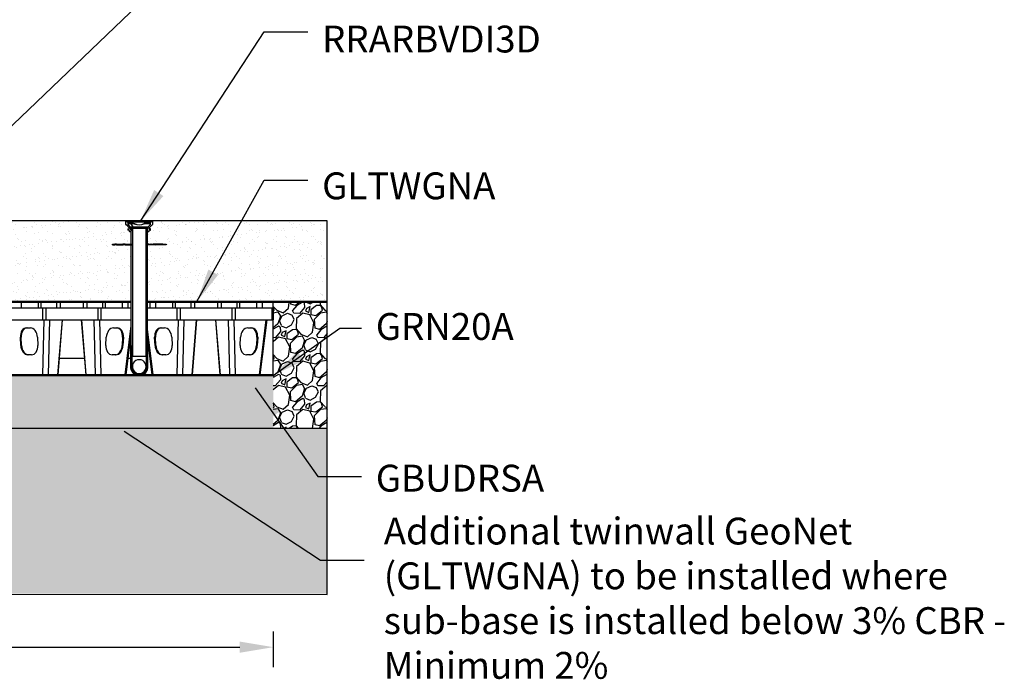
# Model space of a CAD drawing. Units: metres. Extents: x -418 to 672090, y -112332 to -41249.
# Drawn here: x 16069 to 19735, y -112152 to -109696 of the extents above; entities that cross this region are included whole.
import ezdxf

# ---------------------------------------------------------------- set-up
doc = ezdxf.new("R2010")
doc.units = ezdxf.units.M
doc.header["$LTSCALE"] = 2
for name, color, linetype in [('GB 1007 ARBORESIN', 2, 'Continuous'), ('GB 1009 TEXT', 7, 'Continuous'), ('GB 1012 FINISHED LEVEL', 3, 'Continuous'), ('GB 1012 GEONET', 5, 'Continuous'), ('GB 1012 HATCH', 7, 'Continuous'), ('GB 1012 MAKE UP', 5, 'Continuous'), ('GB 1012 ROOT RAIN 60MM', 1, 'Continuous'), ('GB 1012 ROOT RAIN 60MM T', 6, 'Continuous'), ('GB 1012 ROOT RAIN ARBORV', 6, 'Continuous'), ('GB 1012 STRATACELL', 1, 'Continuous'), ('GB 1012 TEXT', 7, 'Continuous')]:
    doc.layers.add(name, color=color, linetype=linetype)
doc.styles.add('GBU title', font='arial.ttf')
doc.styles.add('SEACAD_Arial', font='arial.ttf')
doc.dimstyles.new('GBU', dxfattribs={"dimscale": 50, "dimtxt": 1.8, "dimasz": 2.5, "dimexe": 1.5, "dimexo": 1.5, "dimgap": 1, "dimtad": 1, "dimdec": 1, "dimdsep": 46, "dimtxsty": 'GBU title', "dimcen": 2.5, "dimclrd": 1, "dimclre": 1, "dimclrt": 7, "dimazin": 0, "dimtfac": 1, "dimtdec": 1, "dimtmove": 0, "dimatfit": 3, "dimfxl": 1, "dimtolj": 1, "dimtzin": 0, "dimarcsym": 0})

# ---------------------------------------------------------------- blocks, each defined once
blk = doc.blocks.new('*D2')
at = {"layer": 'Defpoints', "color": 0, "transparency": 16777216}
for p in [(13012.2, -111899.4), (17012.8, -111899.4), (17012.8, -112032.3)]:
    blk.add_point(p, dxfattribs=at)
at = {"layer": 'GB 1012 TEXT', "color": 1, "lineweight": -2, "transparency": 16777216}
for p, q in [((13012.2, -111974.4), (13012.2, -112107.3)), ((17012.8, -111974.4), (17012.8, -112107.3)), ((13137.2, -112032.3), (16887.8, -112032.3))]:
    blk.add_line(p, q, dxfattribs=at)
at = {"layer": 'GB 1012 TEXT', "color": 1, "transparency": 16777216}
for points in [[(13137.2, -112011.5), (13137.2, -112053.2), (13012.2, -112032.3)], [(16887.8, -112011.5), (16887.8, -112053.2), (17012.8, -112032.3)]]:
    blk.add_solid(points, dxfattribs=at)
at = {"layer": 'GB 1012 TEXT', "color": 7, "transparency": 16777216, "insert": (15012.5, -111936.4), "char_height": 90, "attachment_point": 5, "style": 'GBU title'}
blk.add_mtext('\\A1;4000', dxfattribs=at)

msp = doc.modelspace()

# ---------------------------------------------------------------- hatches: boundary and pattern name
at = {"layer": 'GB 1007 ARBORESIN'}
h = msp.add_hatch(dxfattribs=at)
h.set_pattern_fill('AR-SAND', color=254)
edge = h.paths.add_edge_path()
edge.add_arc((15611.19, -110505.77), 10, 71.56505, 90)
edge.add_line((15611.19, -110495.77), (15612.81, -110495.77))
edge.add_line((15612.81, -110495.77), (15612.81, -110445.77))
edge.add_line((15612.81, -110445.77), (16463.56, -110445.77))
edge.add_line((16463.56, -110445.77), (16464.01, -110458.81))
edge.add_line((16464.01, -110458.81), (16464.32, -110459.49))
edge.add_line((16464.32, -110459.49), (16465.07, -110459.77))
edge.add_line((16465.07, -110459.77), (16465.78, -110460.06))
edge.add_line((16465.78, -110460.06), (16476.36, -110470.64))
edge.add_line((16476.36, -110470.64), (16477.09, -110472.32))
edge.add_line((16477.09, -110472.32), (16477.12, -110473.15))
edge.add_line((16477.12, -110473.15), (16476.58, -110474.51))
edge.add_line((16476.58, -110474.51), (16475.19, -110475.14))
edge.add_line((16475.19, -110475.14), (16472.52, -110475.24))
edge.add_line((16472.52, -110475.24), (16471.84, -110475.54))
edge.add_line((16471.84, -110475.54), (16471.56, -110476.24))
edge.add_line((16471.56, -110476.24), (16471.56, -110479.31))
edge.add_line((16471.56, -110479.31), (16471.84, -110480))
edge.add_line((16471.84, -110480), (16472.52, -110480.41))
edge.add_line((16472.52, -110480.41), (16475.51, -110480.41))
edge.add_line((16475.51, -110480.41), (16476.86, -110480.99))
edge.add_line((16476.86, -110480.99), (16477.44, -110482.34))
edge.add_line((16477.44, -110482.34), (16477.53, -110484.81))
edge.add_line((16477.53, -110484.81), (16477.83, -110485.49))
edge.add_line((16477.83, -110485.49), (16478.53, -110485.77))
edge.add_line((16478.53, -110485.77), (16483.46, -110485.77))
edge.add_line((16483.46, -110485.77), (16483.46, -110531.77))
edge.add_line((16483.46, -110531.77), (16413.56, -110531.77))
edge.add_line((16413.56, -110531.77), (16413.56, -110534.77))
edge.add_line((16413.56, -110534.77), (16483.46, -110534.77))
edge.add_line((16483.46, -110534.77), (16483.46, -110745.77))
edge.add_line((16483.46, -110745.77), (15513.81, -110745.77))
edge.add_line((15513.81, -110745.77), (15513.81, -110717.25))
edge.add_line((15513.81, -110717.25), (15513.99, -110716.36))
edge.add_line((15513.99, -110716.36), (15514.47, -110715.99))
edge.add_line((15514.47, -110715.99), (15527.49, -110711.25))
edge.add_line((15527.49, -110711.25), (15528.45, -110710.52))
edge.add_line((15528.45, -110710.52), (15528.81, -110709.37))
edge.add_line((15528.81, -110709.37), (15528.81, -110605.17))
edge.add_line((15528.81, -110605.17), (15554.84, -110688.75))
edge.add_arc((15564.39, -110685.77), 10, 197.3, 270)
edge.add_line((15564.39, -110695.77), (15752.81, -110695.77))
edge.add_arc((15752.81, -110685.77), 10, 270, 360)
edge.add_line((15762.81, -110685.77), (15762.81, -110552.98))
edge.add_arc((15752.81, -110552.98), 10, 0, 71.56505)
edge.add_line((15755.97, -110543.49), (15614.35, -110496.28))
edge = h.paths.add_edge_path()
edge.add_arc((15544.95, -110505.77), 10, 90, 150)
edge.add_line((15536.29, -110500.77), (15528.81, -110513.73))
edge.add_line((15528.81, -110513.73), (15528.81, -110495.77))
edge.add_line((15528.81, -110495.77), (15544.95, -110495.77))
h = msp.add_hatch(dxfattribs=at)
h.set_pattern_fill('AR-SAND', color=254)
h.paths.add_polyline_path([(16563.56, -110445.77), (16563.1, -110458.81), (16562.8, -110459.49), (16561.34, -110460.06), (16550.76, -110470.64), (16550.03, -110472.32), (16550, -110473.15), (16550.54, -110474.51), (16551.93, -110475.14), (16554.59, -110475.24), (16555.28, -110475.54), (16555.56, -110476.24), (16555.56, -110479.31), (16555.56, -110480), (16554.59, -110480.31), (16551.61, -110480.41), (16550.26, -110480.99), (16549.68, -110482.34), (16549.59, -110484.81), (16549.29, -110485.49), (16548.59, -110485.77), (16543.66, -110485.77), (16543.66, -110531.77), (16613.56, -110531.77), (16613.56, -110534.77), (16543.66, -110534.77), (16543.66, -110745.77), (17212.81, -110745.77), (17212.81, -110445.77)])
at = {"layer": 'GB 1012 HATCH'}
h = msp.add_hatch(dxfattribs=at)
h.set_pattern_fill('GRAVEL', color=256, scale=5, angle=45)
h.paths.add_polyline_path([(17212.81, -110748.77), (17012.81, -110748.77), (17012.81, -111218.77), (17212.81, -111218.77)])
h = msp.add_hatch(dxfattribs=at)
h.set_pattern_fill('GRAVEL', color=256, scale=5, angle=45)
h.set_pattern_definition([(273.012788, (-3600.141, -29721.911), (89.8025611, -1526.6435406), [17.08607, -1691.52418]), (229.969741, (-3599.243, -29738.9736), (987.82816778, 1167.43330043), [29.32024, -2902.70244]), (177.510447, (-3618.102, -29761.424), (1885.85378546, -89.8025605), [20.67408, -2046.73614]), (312.273689, (-3630.674, -29818.898), (-1706.2486628, 1885.8537856), [26.70023, -2643.32187]), (337.833654, (-3612.7135, -29838.6544), (-1526.6435406, 628.6179284), [26.18169, -2591.99039]), (42.273689, (-3588.467, -29848.533), (-1885.8537856, -1706.2486628), [26.70023, -2643.32187]), (82.6942405, (-3568.71, -29830.572), (-269.40768351, -2065.45890786), [35.30968, -3495.65577]), (117.2553284, (-3564.22, -29795.549), (-1347.03841794, 2604.27427523), [33.33598, -3300.26283]), (166.429566, (-3579.4865, -29765.9144), (-1885.85378546, 449.0128059), [26.79065, -2652.27728]), (220.236358, (-3605.529, -29759.628), (1077.6307347, 898.025612), [30.58566, -1498.69685]), (267.397438, (-3628.878, -29779.3847), (-89.80256114, -2065.45890785), [39.5539, -3915.83863]), (183.814075, (-3540.871, -29730.891), (-1167.4332957, -89.8025611), [13.50023, -1336.5283]), (216.469234, (-3554.342, -29731.7894), (1347.038418, 987.82817355), [25.6841, -2542.73195]), (270, (-3575, -29747.06), (89.80256, -89.80256), [17.96047, -161.64466]), (248.19859, (-3592.059, -29742.566), (269.4076837, 628.6179285), [9.67207, -957.53112]), (336.80141, (-3595.65, -29751.546), (-359.210245, 179.6051224), [13.67828, -670.23765]), (75.963757, (-3583.079, -29756.934), (89.802561, 449.012806), [22.21598, -718.3149]), (206.56505, (-3577.69, -29735.38), (269.407684, 89.802561), [16.06436, -385.5449]), (61.38954, (-3647.7365, -29803.6314), (628.6179285, 1167.43329574), [22.5044, -2227.94133]), (115.346176, (-3636.96, -29783.875), (628.6179284, -1347.0384182), [18.87995, -1869.11078]), (338.19859, (-3595.651, -29717.421), (-628.6179285, 269.4076837), [19.344, -947.85918]), (28.61046, (-3577.6905, -29724.605), (-1167.4332957, -628.61792856), [22.5044, -2227.94133]), (24.443955, (-3592.059, -29859.309), (-628.6179285, -269.4076836), [21.70176, -1063.38672]), (339.77514, (-3572.302, -29850.329), (-1436.8409797, 538.8153665), [18.1836, -1800.17967]), (111.80141, (-3504.95, -29806.326), (-269.4076837, 628.6179285), [19.344, -947.85918]), (62.354025, (-3512.1346, -29788.365), (-808.2230508, -1526.6435406), [21.28914, -2107.6188]), (114.443955, (-3548.954, -29850.329), (269.4076836, -628.6179285), [10.85088, -1074.2376]), (146.309932, (-3510.339, -29811.714), (-449.012806, 269.407684), [6.47573, -641.09975]), (210.963757, (-3515.727, -29808.122), (359.210245, 179.605122), [26.18168, -497.45273]), (231.009006, (-3538.1773, -29821.592), (808.22305084, 987.82817336), [24.26335, -2402.06824]), (348.690068, (-3574.996, -29765.016), (-269.407684, 89.802561), [18.3162, -439.58882]), (38.1572266, (-3557.036, -29768.6084), (1706.24866293, 1347.03841825), [31.97784, -3165.80045]), (105.945396, (-3531.891, -29748.852), (269.4076836, -987.8281733), [13.07541, -1294.46962]), (135, (-3535.48, -29736.28), (-179.60512, 1e-14), [7.62, -119.38]), (165.256437, (-3542.6675, -29820.694), (987.8281733, -269.4076837), [17.64335, -1746.69704]), (93.012787, (-3559.73, -29816.204), (-89.8025611, 1526.6435406), [34.17214, -1674.43811]), (45, (-3561.53, -29782.08), (1e-14, 179.60512), [33.02, -93.98]), (10.304846, (-3538.177, -29758.73), (1526.6435404, 269.40768446), [20.08048, -1987.96584]), (299.054604, (-3518.42, -29755.138), (269.4076836, -449.012806), [18.49145, -906.0825]), (252.645975, (-3509.4405, -29771.3025), (-808.22305108, -2604.27427505), [30.10725, -2980.62322]), (220.426079, (-3518.421, -29800.0393), (-1257.23585695, -1077.63073453), [31.85147, -3153.29232])])
h.paths.add_polyline_path([(17012.81, -111218.77), (13012.81, -111218.77), (13011.56, -111018.77), (17012.81, -111018.77)])
h = msp.add_hatch(color=254, dxfattribs=at)
h.dxf.hatch_style = 1
h.paths.add_polyline_path([(12812.81, -111218.77), (17212.81, -111218.77), (17212.81, -111832.77), (12812.81, -111833.26)])

# ---------------------------------------------------------------- linework, layer by layer
at = {"layer": 'GB 1012 FINISHED LEVEL'}
msp.add_lwpolyline([(17212.81, -110445.77), (15108.79, -110445.77)], dxfattribs=at)
at = {"layer": 'GB 1012 GEONET', "linetype": 'Continuous'}
for p, q in [((16481.06, -110745.77), (15662.81, -110745.77)), ((16481.06, -110748.77), (15662.81, -110748.77)), ((16483.46, -110745.77), (16481.06, -110745.77)), ((16481.06, -110748.77), (16481.06, -110745.77)), ((16481.06, -110748.77), (16483.46, -110748.77)), ((16546.06, -110745.77), (16543.66, -110745.77)), ((16543.66, -110748.77), (16546.06, -110748.77)), ((17212.81, -110745.77), (16546.06, -110745.77)), ((16546.06, -110745.77), (16546.06, -110748.77)), ((17212.81, -110748.77), (16546.06, -110748.77))]:
    msp.add_line(p, q, dxfattribs=at)
at = {"layer": 'GB 1012 MAKE UP', "linetype": 'Continuous'}
for p, q in [((17212.81, -111836.26), (17212.81, -110445.77)), ((17012.81, -111022.02), (17012.81, -110748.77)), ((17012.81, -111018.77), (13012.81, -111018.77)), ((17012.81, -111022.02), (13012.81, -111022.02)), ((17212.81, -111218.77), (12812.81, -111218.77))]:
    msp.add_line(p, q, dxfattribs=at)
at = {"layer": 'GB 1012 MAKE UP'}
msp.add_line((12812.81, -111833.26), (17212.81, -111836.26), dxfattribs=at)
at = {"layer": 'GB 1012 ROOT RAIN 60MM', "linetype": 'Continuous'}
for p, q in [((16483.46, -110950.77), (16483.46, -110473.27)), ((16483.46, -110473.27), (16488.06, -110473.27)), ((16539.06, -110473.27), (16488.06, -110473.27)), ((16488.06, -110473.27), (16488.06, -110950.77)), ((16539.06, -110473.27), (16543.66, -110473.27)), ((16539.06, -110950.77), (16539.06, -110473.27)), ((16543.66, -110473.27), (16543.66, -110950.77)), ((16483.46, -110950.77), (16488.06, -110950.77)), ((16539.06, -110950.77), (16488.06, -110950.77)), ((16539.06, -110950.77), (16543.66, -110950.77))]:
    msp.add_line(p, q, dxfattribs=at)
at = {"layer": 'GB 1012 ROOT RAIN 60MM T', "linetype": 'Continuous'}
for p, q in [((16481.06, -110908.77), (16483.56, -110908.77)), ((16481.06, -110908.77), (16481.06, -110988.27)), ((16483.56, -110908.77), (16483.56, -110988.27)), ((16542.85, -110923.79), (16540.06, -110929.71)), ((16540.06, -110929.71), (16542.32, -110930.77)), ((16542.32, -110930.77), (16545.11, -110924.85)), ((16543.41, -110920.83), (16543.56, -110920.59)), ((16543.56, -110908.77), (16546.06, -110908.77)), ((16543.56, -110920.59), (16543.56, -110908.77)), ((16546.06, -110931.77), (16543.56, -110931.77)), ((16543.56, -110988.27), (16543.56, -110931.77)), ((16545.92, -110931.77), (16545.92, -110922.25)), ((16546.06, -110920.59), (16546.06, -110908.77)), ((16546.06, -110988.27), (16546.06, -110931.77)), ((16485.46, -110988.27), (16485.46, -110950.77)), ((16487.06, -110988.27), (16487.06, -110950.77)), ((16540.06, -110950.77), (16540.06, -110988.27)), ((16541.66, -110988.27), (16541.66, -110950.77)), ((16485.46, -110988.27), (16483.56, -110988.27)), ((16488.1, -110988.27), (16487.06, -110988.27)), ((16487.78, -111008.06), (16487.78, -111008.78)), ((16488.13, -111008.51), (16488.13, -111009.3)), ((16491.04, -111012.39), (16491.04, -111011.7)), ((16494.05, -111014.27), (16494.05, -111014.89)), ((16494.72, -111015.36), (16494.72, -111014.75)), ((16495.41, -111015.23), (16495.41, -111015.76)), ((16496.04, -111015.65), (16496.04, -111016.24)), ((16496.67, -111016.62), (16496.67, -111016.04)), ((16529.23, -111016.74), (16529.23, -111017.28)), ((16529.87, -111016.38), (16529.87, -111016.96)), ((16533.09, -111014.87), (16533.09, -111014.25)), ((16535.55, -111012.2), (16535.55, -111012.87)), ((16537.61, -111010.87), (16537.61, -111010.14)), ((16540.06, -110988.27), (16539.02, -110988.27)), ((16539.37, -111008.03), (16539.37, -111008.84)), ((16539.37, -111008.84), (16539.37, -111008.84)), ((16540.03, -111007.98), (16540.03, -111007.13)), ((16543.56, -110988.27), (16541.66, -110988.27)), ((16499.56, -111017.6), (16499.56, -111018.1)), ((16499.74, -111017.69), (16499.74, -111018.24)), ((16503.05, -111019.55), (16503.05, -111019.03)), ((16507.72, -111020.24), (16507.72, -111020.75)), ((16508.36, -111020.86), (16508.36, -111020.35)), ((16510.9, -111020.66), (16510.9, -111021.16)), ((16511.52, -111021.21), (16511.52, -111020.71)), ((16512.44, -111020.75), (16512.44, -111021.25)), ((16513.18, -111021.27), (16513.18, -111020.77)), ((16514.11, -111020.77), (16514.11, -111021.27)), ((16514.73, -111021.25), (16514.73, -111020.75)), ((16517.21, -111020.57), (16517.21, -111021.02)), ((16517.39, -111020.54), (16517.39, -111021.05)), ((16520.7, -111020.49), (16520.7, -111019.98)), ((16523.22, -111019.3), (16523.22, -111019.77)), ((16523.4, -111019.25), (16523.4, -111019.77)), ((16526.71, -111018.54), (16526.71, -111017.99))]:
    msp.add_line(p, q, dxfattribs=at)
for centre, radius, start, end in [((16536.06, -110920.59), 7.5, 334.79218, 0), ((16536.06, -110920.59), 10, 334.79218, 0), ((16513.56, -110987.59), 25.47, 358.45979, 181.54021), ((16513.56, -110988.27), 32.5, 180, 218.51311), ((16513.56, -110988.27), 30, 180, 0), ((16513.56, -110988.27), 28.1, 180, 0), ((16513.56, -110988.27), 26.5, 180, 0), ((16513.56, -110988.27), 25.46, 180, 0), ((16513.56, -110988.27), 33, 219.59129, 226.95984), ((16513.56, -110988.27), 32.5, 226.13107, 233.11236), ((16513.56, -110988.27), 33, 233.76113, 235.17992), ((16513.56, -110988.27), 32.5, 234.56451, 237.38504), ((16497.24, -111011.82), 4.35, 234.58584, 245.14974), ((16498.22, -111012.67), 4.18, 227.78363, 238.64469), ((16513.56, -110988.27), 33, 237.93884, 239.21716), ((16513.56, -110988.27), 32.5, 238.6906, 244.83907), ((16513.56, -110988.27), 32.5, 293.86337, 300.13136), ((16513.56, -110988.27), 33, 299.62877, 306.28393), ((16513.56, -110988.27), 32.5, 306.93378, 312.59133), ((16513.56, -110988.27), 33, 311.79832, 316.77402), ((16513.56, -110988.27), 32.5, 317.72019, 322.56608), ((16472.85, -110950.54), 88.45, 317.0655, 318.76628), ((16513.56, -110988.27), 33, 321.44624, 323.33306), ((16513.56, -110988.27), 32.5, 324.53407, 0), ((16513.56, -110988.27), 33, 245.24617, 251.43225), ((16513.56, -110988.27), 32.5, 251.1359, 259.64818), ((16513.56, -110988.27), 33, 259.80672, 260.94069), ((16513.56, -110988.27), 32.5, 260.80012, 265.30643), ((16513.56, -110988.27), 33, 265.3777, 266.44811), ((16513.56, -110988.27), 32.5, 266.3934, 268.0323), ((16513.56, -110988.27), 33, 268.06212, 269.34376), ((16513.56, -110988.27), 32.5, 269.33366, 270.97063), ((16513.56, -110988.27), 33, 270.95592, 272.02398), ((16513.56, -110988.27), 32.5, 272.05513, 276.76954), ((16513.56, -110988.27), 33, 276.6665, 282.49678), ((16513.56, -110988.27), 32.5, 282.69222, 287.621), ((16513.56, -110988.27), 33, 287.34548, 293.4799)]:
    msp.add_arc(centre, radius, start, end, dxfattribs=at)
for centre, major_axis, ratio, start_param, end_param in [((16515.29, -110988.27), (0, -32.31), 0.9663221, 0.7096055, 0.734893), ((16513.3, -110988.27), (0, 33), 0.557455, 3.1352076, 3.1856975)]:
    msp.add_ellipse(centre, major_axis=major_axis, ratio=ratio, start_param=start_param, end_param=end_param, dxfattribs=at)
msp.add_open_spline([(16529.87, -111016.96), (16529.65, -111017.08), (16529.46, -111017.19), (16529.27, -111017.28), (16529.23, -111017.3), (16529.23, -111017.29)], degree=3, knots=[0, 0, 0, 0, 0.125, 0.125, 0.20741903, 0.20741903, 0.20741903, 0.20741903], dxfattribs=at)
at = {"layer": 'GB 1012 ROOT RAIN ARBORV', "linetype": 'Continuous'}
for p, q in [((16464.01, -110458.81), (16463.56, -110445.77)), ((16463.56, -110445.77), (16467.36, -110445.77)), ((16465.01, -110459.77), (16465.07, -110459.77)), ((16476.36, -110470.64), (16465.78, -110460.06)), ((16467.97, -110448.81), (16467.86, -110446.25)), ((16471.42, -110449.45), (16468.45, -110449.29)), ((16468.88, -110448.86), (16469.06, -110448.87)), ((16469.03, -110446.24), (16469.06, -110446.88)), ((16469.06, -110449.27), (16469.06, -110446.27)), ((16469.06, -110446.27), (16488.06, -110446.27)), ((16469.06, -110449.27), (16488.06, -110449.27)), ((16469.76, -110449.33), (16469.49, -110449.34)), ((16469.49, -110449.34), (16470.83, -110449.41)), ((16469.76, -110449.33), (16471.1, -110449.4)), ((16470.83, -110449.41), (16470.83, -110449.42)), ((16471.42, -110449.45), (16475.24, -110449.65)), ((16471.86, -110445.77), (16555.26, -110445.77)), ((16471.86, -110446.25), (16471.86, -110445.77)), ((16476.1, -110446.25), (16471.86, -110446.25)), ((16471.86, -110446.25), (16471.86, -110446.27)), ((16471.97, -110449.29), (16471.97, -110449.27)), ((16476.1, -110449.29), (16471.97, -110449.29)), ((16472.77, -110459.61), (16472.37, -110450.4)), ((16482.07, -110456.24), (16472.95, -110456.24)), ((16479.89, -110467.11), (16473.06, -110460.27)), ((16473.63, -110454.77), (16473.41, -110454.81)), ((16473.63, -110454.77), (16479.57, -110454.77)), ((16475.24, -110449.65), (16476.91, -110449.74)), ((16477.56, -110450.69), (16475.89, -110450.6)), ((16475.89, -110450.6), (16476.03, -110453.82)), ((16476.01, -110453.82), (16476.03, -110453.82)), ((16476.03, -110453.82), (16479.87, -110453.82)), ((16476.35, -110449.68), (16476.09, -110449.69)), ((16476.09, -110449.69), (16477.17, -110449.74)), ((16476.1, -110445.9), (16476.1, -110446.27)), ((16476.1, -110449.27), (16476.1, -110449.65)), ((16476.35, -110449.68), (16477.44, -110449.74)), ((16479.81, -110450.6), (16478.14, -110450.69)), ((16479.57, -110454.77), (16486.8, -110454.77)), ((16479.87, -110453.82), (16479.81, -110450.6)), ((16480.7, -110446.27), (16480.7, -110445.9)), ((16555.26, -110446.25), (16480.7, -110446.25)), ((16480.7, -110449.65), (16480.7, -110449.27)), ((16555.15, -110449.29), (16480.7, -110449.29)), ((16482.07, -110456.24), (16489.76, -110467.11)), ((16495.28, -110456.24), (16482.07, -110456.24)), ((16486.66, -110453.82), (16488.35, -110453.86)), ((16488.28, -110454.81), (16486.8, -110454.77)), ((16488.06, -110449.27), (16488.06, -110446.27)), ((16488.06, -110446.27), (16489.06, -110446.27)), ((16489.06, -110449.27), (16488.06, -110449.27)), ((16488.29, -110449.45), (16546.5, -110449.45)), ((16488.29, -110450.4), (16488.29, -110449.45)), ((16546.5, -110450.4), (16488.29, -110450.4)), ((16488.29, -110450.4), (16488.35, -110453.86)), ((16488.35, -110453.86), (16495.57, -110455.57)), ((16489.06, -110446.27), (16489.06, -110449.27)), ((16492.56, -110446.27), (16489.06, -110446.27)), ((16492.56, -110449.27), (16489.06, -110449.27)), ((16492.56, -110446.27), (16493.56, -110446.27)), ((16492.56, -110449.27), (16492.56, -110446.27)), ((16493.56, -110449.27), (16492.56, -110449.27)), ((16493.56, -110446.27), (16499.56, -110446.27)), ((16493.56, -110446.27), (16493.56, -110449.27)), ((16493.56, -110449.27), (16499.56, -110449.27)), ((16499.56, -110446.27), (16500.56, -110446.27)), ((16499.56, -110449.27), (16499.56, -110446.27)), ((16500.56, -110449.27), (16499.56, -110449.27)), ((16500.56, -110446.27), (16500.56, -110449.27)), ((16504.06, -110446.27), (16500.56, -110446.27)), ((16504.06, -110449.27), (16500.56, -110449.27)), ((16504.06, -110446.27), (16505.06, -110446.27)), ((16504.06, -110449.27), (16504.06, -110446.27)), ((16505.06, -110449.27), (16504.06, -110449.27)), ((16505.06, -110446.27), (16505.06, -110449.27)), ((16505.06, -110446.27), (16511.06, -110446.27)), ((16505.06, -110449.27), (16511.06, -110449.27)), ((16511.06, -110446.27), (16512.06, -110446.27)), ((16511.06, -110449.27), (16511.06, -110446.27)), ((16512.06, -110449.27), (16511.06, -110449.27)), ((16512.06, -110446.27), (16512.06, -110449.27)), ((16515.56, -110446.27), (16512.06, -110446.27)), ((16515.56, -110449.27), (16512.06, -110449.27)), ((16515.56, -110446.27), (16516.56, -110446.27)), ((16515.56, -110449.27), (16515.56, -110446.27)), ((16516.56, -110449.27), (16515.56, -110449.27)), ((16516.56, -110446.27), (16516.56, -110449.27)), ((16516.56, -110446.27), (16522.56, -110446.27)), ((16516.56, -110449.27), (16522.56, -110449.27)), ((16522.56, -110446.27), (16523.56, -110446.27)), ((16522.56, -110449.27), (16522.56, -110446.27)), ((16523.56, -110449.27), (16522.56, -110449.27)), ((16523.56, -110446.27), (16523.56, -110449.27)), ((16527.06, -110446.27), (16523.56, -110446.27)), ((16527.06, -110449.27), (16523.56, -110449.27)), ((16527.06, -110446.27), (16528.06, -110446.27)), ((16527.06, -110449.27), (16527.06, -110446.27)), ((16528.06, -110449.27), (16527.06, -110449.27)), ((16528.06, -110446.27), (16528.06, -110449.27)), ((16528.06, -110446.27), (16534.06, -110446.27)), ((16528.06, -110449.27), (16534.06, -110449.27)), ((16554.17, -110456.24), (16531.84, -110456.24)), ((16534.06, -110446.27), (16535.06, -110446.27)), ((16534.06, -110449.27), (16534.06, -110446.27)), ((16535.06, -110449.27), (16534.06, -110449.27)), ((16535.06, -110446.27), (16535.06, -110449.27)), ((16538.56, -110446.27), (16535.06, -110446.27)), ((16538.56, -110449.27), (16535.06, -110449.27)), ((16538.56, -110446.27), (16539.56, -110446.27)), ((16538.56, -110449.27), (16538.56, -110446.27)), ((16539.56, -110449.27), (16538.56, -110449.27)), ((16539.56, -110446.27), (16539.56, -110449.27)), ((16539.56, -110446.27), (16545.56, -110446.27)), ((16539.56, -110449.27), (16545.56, -110449.27)), ((16540.16, -110453.82), (16546.35, -110453.82)), ((16540.16, -110454.77), (16540.16, -110453.82)), ((16540.16, -110454.77), (16553.6, -110454.77)), ((16545.56, -110446.27), (16546.56, -110446.27)), ((16545.56, -110446.27), (16545.56, -110449.27)), ((16546.56, -110449.27), (16545.56, -110449.27)), ((16546.35, -110454.77), (16546.35, -110453.82)), ((16546.5, -110449.45), (16546.5, -110450.4)), ((16546.56, -110446.27), (16546.56, -110449.27)), ((16546.56, -110446.27), (16550.06, -110446.27)), ((16546.56, -110449.27), (16550.06, -110449.27)), ((16554.06, -110460.27), (16547.22, -110467.11)), ((16547.35, -110453.82), (16553.6, -110453.82)), ((16549.63, -110450.69), (16548.94, -110450.69)), ((16553.72, -110450.51), (16549.63, -110450.69)), ((16549.7, -110449.74), (16550.77, -110449.68)), ((16549.7, -110449.74), (16550.22, -110449.74)), ((16550.06, -110446.27), (16551.06, -110446.27)), ((16550.06, -110449.27), (16550.06, -110446.27)), ((16551.06, -110449.27), (16550.06, -110449.27)), ((16550.22, -110449.74), (16553.64, -110449.56)), ((16561.34, -110460.06), (16550.76, -110470.64)), ((16551.3, -110449.68), (16550.77, -110449.68)), ((16551.06, -110446.27), (16558.06, -110446.27)), ((16551.06, -110449.27), (16551.06, -110446.27)), ((16551.06, -110449.27), (16558.06, -110449.27)), ((16553.64, -110449.56), (16555.7, -110449.45)), ((16554.75, -110450.4), (16554.35, -110459.61)), ((16555.15, -110449.27), (16555.15, -110449.29)), ((16555.26, -110445.77), (16555.26, -110446.25)), ((16555.26, -110446.27), (16555.26, -110446.25)), ((16558.67, -110449.29), (16555.7, -110449.45)), ((16556.02, -110449.4), (16557.36, -110449.33)), ((16558.06, -110446.27), (16558.06, -110449.27)), ((16558.06, -110448.86), (16558.24, -110448.86)), ((16559.26, -110446.25), (16559.15, -110448.81)), ((16559.76, -110445.77), (16563.56, -110445.77)), ((16562.05, -110459.77), (16562.11, -110459.77)), ((16563.56, -110445.77), (16563.1, -110458.81)), ((16471.56, -110476.24), (16471.56, -110479.31)), ((16472.52, -110475.24), (16475.19, -110475.14)), ((16475.51, -110480.41), (16472.52, -110480.31)), ((16477.12, -110473.08), (16477.09, -110472.32)), ((16477.53, -110484.81), (16477.44, -110482.34)), ((16482.56, -110485.77), (16478.53, -110485.77)), ((16479.89, -110467.11), (16489.76, -110467.11)), ((16491.31, -110472.15), (16482.09, -110472.15)), ((16482.3, -110478.21), (16482.09, -110472.15)), ((16482.3, -110478.21), (16482.52, -110478.22)), ((16482.85, -110484.08), (16482.51, -110484.31)), ((16482.56, -110485.77), (16482.51, -110484.31)), ((16485.63, -110481.57), (16482.94, -110483.46)), ((16483.26, -110479.17), (16485.09, -110479.24)), ((16486.06, -110480.75), (16486.06, -110480.24)), ((16489.76, -110467.11), (16547.22, -110467.11)), ((16491.31, -110472.15), (16491.33, -110473.27)), ((16545.03, -110472.15), (16491.31, -110472.15)), ((16541.06, -110480.24), (16541.06, -110480.75)), ((16544.18, -110483.46), (16541.49, -110481.57)), ((16542.02, -110479.24), (16543.86, -110479.17)), ((16544.56, -110485.77), (16543.66, -110485.77)), ((16544.61, -110484.31), (16544.27, -110484.08)), ((16544.61, -110484.31), (16544.56, -110485.77)), ((16548.59, -110485.77), (16544.56, -110485.77)), ((16544.6, -110478.22), (16544.82, -110478.21)), ((16545.03, -110472.15), (16544.82, -110478.21)), ((16549.68, -110482.34), (16549.59, -110484.81)), ((16550.03, -110472.32), (16550, -110473.08)), ((16554.59, -110480.31), (16551.61, -110480.41)), ((16551.93, -110475.14), (16554.59, -110475.24)), ((16555.56, -110479.31), (16555.56, -110476.24)), ((16413.56, -110534.77), (16413.56, -110531.77)), ((16413.56, -110531.77), (16422.81, -110531.77)), ((16413.56, -110534.77), (16422.81, -110534.77)), ((16422.81, -110534.77), (16422.81, -110531.77)), ((16429.31, -110531.77), (16422.81, -110531.77)), ((16429.31, -110534.77), (16422.81, -110534.77)), ((16429.31, -110531.77), (16429.31, -110534.77)), ((16429.31, -110531.77), (16452.49, -110531.77)), ((16429.31, -110534.77), (16452.49, -110534.77)), ((16461.49, -110531.77), (16452.49, -110531.77)), ((16452.49, -110534.77), (16452.49, -110531.77)), ((16461.49, -110534.77), (16452.49, -110534.77)), ((16461.49, -110531.77), (16486.06, -110531.77)), ((16461.49, -110531.77), (16461.49, -110534.77)), ((16461.49, -110534.77), (16486.06, -110534.77)), ((16486.06, -110534.77), (16486.06, -110531.77)), ((16549.42, -110531.77), (16543.66, -110531.77)), ((16549.42, -110534.77), (16543.66, -110534.77)), ((16549.42, -110534.77), (16549.42, -110531.77)), ((16549.42, -110531.77), (16556.49, -110531.77)), ((16556.49, -110534.77), (16549.42, -110534.77)), ((16556.49, -110531.77), (16556.49, -110534.77)), ((16558.13, -110531.77), (16556.49, -110531.77)), ((16558.13, -110534.77), (16556.49, -110534.77)), ((16558.13, -110531.77), (16565.2, -110531.77)), ((16558.13, -110534.77), (16558.13, -110531.77)), ((16565.2, -110534.77), (16558.13, -110534.77)), ((16565.2, -110531.77), (16565.2, -110534.77)), ((16601.06, -110531.77), (16565.2, -110531.77)), ((16601.06, -110534.77), (16565.2, -110534.77)), ((16601.06, -110534.77), (16601.06, -110531.77)), ((16601.06, -110531.77), (16613.56, -110531.77)), ((16613.56, -110534.77), (16601.06, -110534.77)), ((16613.56, -110531.77), (16613.56, -110534.77))]:
    msp.add_line(p, q, dxfattribs=at)
for centre, radius, start, end in [((16465.01, -110458.77), 1, 182, 270), ((16465.07, -110460.77), 1, 45, 90), ((16467.36, -110446.27), 0.5, 2.5, 90), ((16468.47, -110448.79), 0.5, 182.5, 266.99473), ((16470.82, -110443.57), 5.84, 270.04299, 272.69545), ((16471.37, -110450.45), 1, 2.5, 86.99473), ((16473.77, -110459.57), 1, 182.5, 225), ((15146.85, -110495.7), 1326.68, 1.52989, 1.70438), ((16473.63, -110453.79), 0.98, 267.24192, 270), ((16486.7, -110480.46), 25.7, 70.50467, 86.47945), ((16513.56, -110416.77), 43.5, 245.14878, 294.85122), ((16513.56, -110417.4), 42.2, 244.76358, 295.23642), ((16540.29, -110476.43), 22.61, 90.33898, 112.74126), ((16540.33, -110480.11), 25.33, 90.393, 109.58061), ((16546.35, -110453.77), 1, 270, 357.5), ((16548.15, -110450.44), 0.641, 139.99546, 152.59436), ((16553.6, -110453.77), 1, 270, 357.5), ((16554.85, -110456.35), 5.95, 90.98571, 100.97526), ((16553.35, -110459.57), 1, 315, 357.5), ((16555.75, -110450.45), 1, 93.00527, 177.5), ((16558.65, -110448.79), 0.5, 273.00527, 357.5), ((16559.76, -110446.27), 0.5, 90, 177.5), ((16562.05, -110460.77), 1, 90, 135), ((16562.11, -110458.77), 1, 270, 358), ((16472.56, -110476.24), 1, 92, 180), ((16472.56, -110479.31), 1, 180, 268), ((16475.12, -110473.15), 2, 272, 2), ((16475.44, -110482.41), 2, 2, 88), ((16474.59, -110472.41), 2.5, 2, 45), ((16478.53, -110484.77), 1, 182, 270), ((16474.59, -110472.41), 7.5, 2, 45), ((16483.3, -110478.17), 1, 182, 268), ((16483.51, -110484.28), 1, 125, 182), ((16485.06, -110480.24), 1, 0, 88), ((16485.06, -110480.75), 1, 305, 0), ((16542.06, -110480.24), 1, 92, 180), ((16542.06, -110480.75), 1, 180, 235), ((16543.82, -110478.17), 1, 272, 358), ((16543.61, -110484.28), 1, 358, 55), ((16552.53, -110472.41), 7.5, 135, 178), ((16548.59, -110484.77), 1, 270, 358), ((16551.68, -110482.41), 2, 92, 178), ((16552, -110473.15), 2, 178, 268), ((16552.53, -110472.41), 2.5, 135, 178), ((16554.56, -110476.24), 1, 0, 88), ((16554.56, -110479.31), 1, 272, 0)]:
    msp.add_arc(centre, radius, start, end, dxfattribs=at)
for centre, major_axis, ratio, start_param, end_param in [((16471.87, -110446.27), (4, -0.02), 0.0054341, 2.3574127, 3.1418596), ((16471.99, -110448.98), (-4.01, 0.16), 0.0054088, 0.0004562, 0.6841083), ((16469.26, -110448.83), (-0.026, -0.499), 0.7730686, 4.814341, 5.7980812), ((16471.87, -110446.27), (-4, 0.02), 0.0054341, 4.7145586, 5.4990054), ((16469.26, -110448.83), (-0.026, -0.499), 0.7730686, 5.8194788, 6.2831853), ((16469.76, -110448.83), (0.021, -0.5), 0.63345, 5.7516718, 6.2153782), ((16471.99, -110449.48), (-3.5, 0), 0.0526198, 4.7166007, 5.4002529), ((16473.56, -110449.55), (-3.72, 0), 0.0525725, 3.9612225, 5.4359006), ((16484.41, -110451.13), (12.04, -0.73), 0.0014892, 2.3571384, 3.1417481), ((16473.52, -110453.82), (0.999, 0.044), 0.9977031, 3.1415927, 4.5622826), ((16473.59, -110455.53), (0.999, 0.044), 0.9193689, 3.1415927, 3.9713948), ((16484.53, -110453.77), (-12.01, -0.04), 0.001503, 0.1413258, 0.7821568), ((16473.63, -110453.77), (0, -1), 0.9900209, 4.7581308, 6.2355274), ((16475.18, -110450.65), (-0.052, -0.999), 0.7054704, 1.65148, 3.1415927), ((16476.74, -110453.77), (0, -1), 0.7071068, 4.7560222, 6.2831853), ((16473.56, -110449.55), (-3.72, 0), 0.0525725, -3.8637243, -3.5170759), ((16476.81, -110439.72), (0.73, -10.01), 0.7033971, 6.1951077, 6.2321882), ((16476.86, -110450.73), (-0.052, -0.999), 0.7054704, 1.698046, 3.1415927), ((16476.81, -110439.72), (0.73, -10.01), 0.7033971, 6.2321882, 6.2692688), ((16477.44, -110450.73), (-0.053, 0.999), 0.7077647, 4.7187911, 6.2089038), ((16477.51, -110439.67), (0.68, -11.02), 0.7041411, 6.2029342, 6.2770953), ((16479.11, -110450.65), (-0.053, 0.999), 0.7077647, 4.7187911, 6.2089038), ((16479.57, -110459.77), (0, -5), 0.7071068, 2.3561945, 3.1415927), ((16488.31, -110451.13), (-12, 0.02), 0.0606802, 4.7143737, 5.4989834), ((16488.36, -110453.77), (-12, -0.02), 0.0036334, 0.7854581, 1.4288022), ((16480.58, -110453.77), (0, -1), 0.7071068, 4.7560222, 6.2831853), ((16488.31, -110450.13), (-13, 0), 0.052662, 4.7141349, 5.3372707), ((16486.8, -110453.77), (0, -1), 0.1409207, 4.7581308, 6.2831853), ((16488.35, -110453.82), (-0.068, -0.998), 0.0029547, 0.1065733, 1.5272632), ((16495.57, -110455.53), (-0.393, -0.92), 0.0171597, 0.7008753, 1.5306774), ((16531.55, -110455.53), (0.393, -0.92), 0.0171597, -1.5306774, -0.7008753), ((16546.35, -110453.77), (-0.999, 0.044), 0.0435775, 1.5727103, 3.1256768), ((16548.5, -110450.55), (0.877, -0.481), 0.9982127, 3.0789121, 3.6000188), ((16548.5, -110450.55), (0.877, -0.481), 0.9982127, 2.0714079, 3.0789121), ((16553.56, -110449.56), (5.07, 0), 0.0525001, 3.1128265, 3.8447683), ((16549.7, -110450.73), (0.062, 0.998), 0.7621824, 0.0810756, 1.5742952), ((16553.56, -110449.55), (3.72, 0), 0.0525725, 0.8472847, 3.8637243), ((16550.27, -110450.73), (-0.052, 0.999), 0.6461244, 0, 1.4932196), ((16553.69, -110450.55), (-0.052, 0.999), 0.0287226, 4.7545744, 6.2831853), ((16553.53, -110455.53), (-0.999, 0.044), 0.9193689, 2.3117906, 3.1415927), ((16555.13, -110449.48), (3.5, 0), 0.0526198, 0.8829325, 1.5665846), ((16555.25, -110446.27), (-4, -0.02), 0.0054341, 3.1413257, 4.7102194), ((16557.36, -110448.83), (-0.021, -0.5), 0.63345, 0.0678071, 0.5315135), ((16557.86, -110448.83), (-0.026, 0.499), 0.7730686, 3.1415927, 3.6052991), ((16557.86, -110448.83), (-0.026, 0.499), 0.7730686, 3.6266968, 4.6104369), ((16555.13, -110448.98), (4.01, 0.16), 0.0054088, 5.599077, 6.2827292), ((16483.51, -110478.18), (-0.035, -0.999), 0.9930035, 4.7819584, 6.2831853), ((16483.84, -110484.05), (-0.574, 0.819), 0.984387, 0, 1.0023905), ((16486.01, -110472.41), (0, 7.5), 0.7071068, 4.7472956, 5.4977871), ((16543.61, -110478.18), (-0.035, 0.999), 0.9930035, 3.1415927, 4.6428195), ((16543.28, -110484.05), (-0.574, -0.819), 0.984387, 2.1392022, 3.1415927)]:
    msp.add_ellipse(centre, major_axis=major_axis, ratio=ratio, start_param=start_param, end_param=end_param, dxfattribs=at)
for points, knots in [([(16469.03, -110446.24), (16469.02, -110446.16), (16469, -110446.04), (16468.92, -110445.89), (16468.82, -110445.81), (16468.69, -110445.77), (16468.58, -110445.77), (16468.42, -110445.77), (16468.1, -110445.77), (16467.57, -110445.77), (16467.47, -110445.77), (16467.41, -110445.77)], [0, 0, 0, 0, 0.0572699, 0.0937258, 0.134558, 0.1679081, 0.1903226, 0.2210919, 0.344839, 0.5794731, 1, 1, 1, 1]), ([(16473.41, -110454.81), (16473.32, -110454.88), (16473.23, -110455.04), (16473.08, -110455.52), (16473.01, -110455.83), (16472.95, -110456.24)], [0, 0, 0, 0, 0.5, 0.5, 1, 1, 1, 1]), ([(16476.01, -110453.82), (16476.02, -110453.92), (16476.04, -110454.1), (16476.11, -110454.31), (16476.2, -110454.46), (16476.3, -110454.59), (16476.42, -110454.69), (16476.54, -110454.74), (16476.62, -110454.77), (16476.57, -110454.77), (16476.43, -110454.77), (16476.21, -110454.77), (16475.95, -110454.77), (16475.4, -110454.77), (16474.3, -110454.77), (16473.87, -110454.77), (16473.58, -110454.77)], [0, 0, 0, 0, 0.0386528, 0.0619236, 0.0844838, 0.1070441, 0.1296044, 0.153281, 0.1674832, 0.1811148, 0.1968644, 0.2467383, 0.2920037, 0.3405867, 0.5655964, 1, 1, 1, 1]), ([(16477.56, -110450.64), (16477.62, -110450.65), (16477.71, -110450.65), (16477.83, -110450.6), (16477.83, -110450.48), (16477.8, -110450.36), (16477.75, -110450.21), (16477.67, -110450.06), (16477.58, -110449.94), (16477.47, -110449.85), (16477.34, -110449.77), (16477.24, -110449.75), (16477.17, -110449.74)], [0, 0, 0, 0, 0.1373423, 0.2169165, 0.2724301, 0.3325928, 0.4417845, 0.548149, 0.6545135, 0.7525423, 0.8452635, 1, 1, 1, 1]), ([(16546.35, -110453.82), (16546.38, -110453.24), (16546.4, -110452.66), (16546.43, -110452.08), (16546.45, -110451.52), (16546.48, -110450.96), (16546.5, -110450.4)], [0, 0, 0, 0, 0.5096005, 0.5096005, 0.5096005, 1, 1, 1, 1]), ([(16546.5, -110449.45), (16546.64, -110449.45), (16546.77, -110449.45), (16547.03, -110449.45), (16547.16, -110449.45), (16547.4, -110449.46), (16547.52, -110449.46), (16547.74, -110449.47), (16547.84, -110449.47), (16548.12, -110449.49), (16548.27, -110449.5), (16548.41, -110449.52), (16548.45, -110449.53), (16548.49, -110449.54), (16548.5, -110449.55), (16548.5, -110449.56)], [0, 0, 0, 0, 0.125, 0.125, 0.25, 0.25, 0.375, 0.375, 0.5, 0.5, 0.75, 0.75, 0.875, 0.875, 1, 1, 1, 1]), ([(16547.5, -110450.51), (16547.5, -110450.49), (16547.48, -110450.47), (16547.39, -110450.44), (16547.31, -110450.43), (16547.13, -110450.41), (16547.02, -110450.4), (16546.77, -110450.4), (16546.64, -110450.4), (16546.5, -110450.4)], [0, 0, 0, 0, 0.25, 0.25, 0.5, 0.5, 0.75, 0.75, 1, 1, 1, 1]), ([(16547.5, -110450.51), (16547.47, -110451.03), (16547.45, -110451.55), (16547.43, -110452.08), (16547.4, -110452.66), (16547.38, -110453.24), (16547.35, -110453.82)], [0, 0, 0, 0, 0.473752, 0.473752, 0.473752, 1, 1, 1, 1]), ([(16548.94, -110450.69), (16548.69, -110450.68), (16548.48, -110450.66), (16548.12, -110450.64), (16547.96, -110450.62), (16547.71, -110450.59), (16547.63, -110450.58), (16547.51, -110450.54), (16547.49, -110450.53), (16547.5, -110450.51)], [0, 0, 0, 0, 0.25, 0.25, 0.5, 0.5, 0.75, 0.75, 1, 1, 1, 1]), ([(16553.6, -110453.82), (16553.62, -110453.24), (16553.64, -110452.66), (16553.66, -110452.08), (16553.68, -110451.55), (16553.7, -110451.03), (16553.72, -110450.51)], [0, 0, 0, 0, 0.526248, 0.526248, 0.526248, 1, 1, 1, 1]), ([(16554.17, -110456.24), (16554.13, -110455.99), (16554.1, -110455.79), (16554.01, -110455.43), (16553.97, -110455.28), (16553.82, -110454.91), (16553.72, -110454.77), (16553.6, -110454.77)], [0, 0, 0, 0, 0.25, 0.25, 0.5, 0.5, 1, 1, 1, 1]), ([(16554.06, -110460.27), (16554.06, -110460.27), (16554.07, -110459.89), (16554.1, -110458.84), (16554.11, -110458.41), (16554.14, -110457.42), (16554.15, -110456.85), (16554.17, -110456.24)], [0, 0, 0, 0, 0.5, 0.5, 0.75, 0.75, 1, 1, 1, 1]), ([(16482.52, -110478.22), (16482.55, -110478.22), (16482.59, -110478.25), (16482.66, -110478.37), (16482.69, -110478.41), (16482.73, -110478.53), (16482.76, -110478.6), (16482.81, -110478.76), (16482.83, -110478.86), (16482.88, -110479.07), (16482.9, -110479.19), (16482.94, -110479.44), (16482.96, -110479.58), (16482.98, -110479.88), (16482.99, -110480.03), (16483, -110480.18)], [0, 0, 0, 0, 0.25, 0.25, 0.375, 0.375, 0.5, 0.5, 0.625, 0.625, 0.75, 0.75, 0.875, 0.875, 1, 1, 1, 1]), ([(16483.04, -110483.4), (16483.04, -110483.4), (16483.04, -110483.41), (16483.03, -110483.49), (16483.02, -110483.57), (16482.99, -110483.77), (16482.96, -110483.87), (16482.91, -110484.02), (16482.88, -110484.06), (16482.85, -110484.08)], [0.36922503, 0.36922503, 0.36922503, 0.36922503, 0.375, 0.375, 0.5, 0.5, 0.75, 0.75, 1, 1, 1, 1]), ([(16482.98, -110483.57), (16482.98, -110483.57), (16482.98, -110483.57), (16482.99, -110483.54), (16483.06, -110483.42), (16483.16, -110483.29), (16483.25, -110483.24), (16483.27, -110483.24)], [0.60880757, 0.60880757, 0.60880757, 0.60880757, 0.6153361, 0.71594323, 0.82320321, 0.979992, 1, 1, 1, 1]), ([(16543.86, -110483.23), (16543.92, -110483.29), (16544.03, -110483.37), (16544.11, -110483.51), (16544.14, -110483.56), (16544.14, -110483.57), (16544.14, -110483.57)], [0, 0, 0, 0, 0.13001927, 0.24508966, 0.34155318, 0.39295919, 0.39295919, 0.39295919, 0.39295919]), ([(16544.27, -110484.08), (16544.24, -110484.06), (16544.21, -110484.02), (16544.16, -110483.87), (16544.13, -110483.77), (16544.1, -110483.57), (16544.09, -110483.49), (16544.08, -110483.41), (16544.08, -110483.4), (16544.08, -110483.4)], [0, 0, 0, 0, 0.25, 0.25, 0.5, 0.5, 0.625, 0.625, 0.63081864, 0.63081864, 0.63081864, 0.63081864]), ([(16544.12, -110480.18), (16544.13, -110480.03), (16544.14, -110479.88), (16544.16, -110479.59), (16544.18, -110479.45), (16544.22, -110479.19), (16544.24, -110479.07), (16544.29, -110478.86), (16544.31, -110478.76), (16544.36, -110478.6), (16544.39, -110478.53), (16544.43, -110478.41), (16544.46, -110478.37), (16544.53, -110478.25), (16544.57, -110478.22), (16544.6, -110478.22)], [0, 0, 0, 0, 0.125, 0.125, 0.25, 0.25, 0.375, 0.375, 0.5, 0.5, 0.625, 0.625, 0.75, 0.75, 1, 1, 1, 1])]:
    msp.add_open_spline(points, degree=3, knots=knots, dxfattribs=at)
msp.add_open_spline([(16477.56, -110450.69), (16477.56, -110450.67), (16477.56, -110450.64)], degree=2, dxfattribs=at)
at = {"layer": 'GB 1012 STRATACELL', "linetype": 'Continuous'}
for p, q in [((16074.17, -110748.77), (16074.17, -110768.77)), ((16138.67, -110768.77), (16138.67, -110748.77)), ((16147.31, -110748.77), (16147.31, -110768.77)), ((16205.25, -110748.77), (16205.25, -110768.77)), ((16219.25, -110748.77), (16219.25, -110768.77)), ((16306.37, -110768.77), (16306.37, -110748.77)), ((16320.37, -110768.77), (16320.37, -110748.77)), ((16378.31, -110768.77), (16378.31, -110748.77)), ((16386.95, -110748.77), (16386.95, -110768.77)), ((16451.45, -110768.77), (16451.45, -110748.77)), ((16470.81, -110748.77), (16470.81, -110768.77)), ((16554.81, -110768.77), (16554.81, -110748.77)), ((16574.17, -110748.77), (16574.17, -110768.77)), ((16638.67, -110768.77), (16638.67, -110748.77)), ((16647.31, -110748.77), (16647.31, -110768.77)), ((16705.25, -110748.77), (16705.25, -110768.77)), ((16719.25, -110748.77), (16719.25, -110768.77)), ((16806.37, -110768.77), (16806.37, -110748.77)), ((16820.37, -110768.77), (16820.37, -110748.77)), ((16878.31, -110768.77), (16878.31, -110748.77)), ((16886.95, -110748.77), (16886.95, -110768.77)), ((16951.45, -110768.77), (16951.45, -110748.77)), ((16970.81, -110748.77), (16970.81, -110768.77)), ((16017.2, -110768.77), (16154.86, -110768.77)), ((16154.86, -110768.77), (16165.47, -110768.77)), ((16154.86, -110813.77), (16154.86, -110768.77)), ((16165.47, -110768.77), (16165.47, -110813.77)), ((16165.47, -110768.77), (16360.15, -110768.77)), ((16360.15, -110768.77), (16370.76, -110768.77)), ((16360.15, -110813.77), (16360.15, -110768.77)), ((16370.76, -110768.77), (16370.76, -110813.77)), ((16370.76, -110768.77), (16483.46, -110768.77)), ((16543.66, -110768.77), (16654.86, -110768.77)), ((16654.86, -110768.77), (16665.47, -110768.77)), ((16654.86, -110813.77), (16654.86, -110768.77)), ((16665.47, -110768.77), (16665.47, -110813.77)), ((16665.47, -110768.77), (16860.15, -110768.77)), ((16860.15, -110768.77), (16870.76, -110768.77)), ((16860.15, -110813.77), (16860.15, -110768.77)), ((16870.76, -110768.77), (16870.76, -110813.77)), ((16870.76, -110768.77), (17008.42, -110768.77)), ((17008.42, -110768.77), (17012.81, -110768.77)), ((17008.42, -110813.77), (17008.42, -110768.77)), ((17012.81, -110768.77), (17012.81, -110813.77)), ((17012.81, -110813.77), (17012.81, -110768.77)), ((16017.2, -110813.77), (16154.86, -110813.77)), ((16154.73, -111018.77), (16159.76, -110813.77)), ((16154.86, -110813.77), (16165.47, -110813.77)), ((16165.47, -110813.77), (16360.15, -110813.77)), ((16179.29, -110813.77), (16174.25, -111018.77)), ((16210.54, -111018.77), (16227.45, -110813.77)), ((16211.45, -111018.77), (16228.36, -110813.77)), ((16297.26, -110813.77), (16314.17, -111018.77)), ((16298.17, -110813.77), (16315.08, -111018.77)), ((16351.36, -111018.77), (16346.33, -110813.77)), ((16360.15, -110813.77), (16370.76, -110813.77)), ((16365.86, -110813.77), (16370.89, -111018.77)), ((16370.76, -110813.77), (16483.46, -110813.77)), ((16543.66, -110813.77), (16654.86, -110813.77)), ((16654.73, -111018.77), (16659.76, -110813.77)), ((16654.86, -110813.77), (16665.47, -110813.77)), ((16665.47, -110813.77), (16860.15, -110813.77)), ((16679.29, -110813.77), (16674.25, -111018.77)), ((16710.54, -111018.77), (16727.45, -110813.77)), ((16711.45, -111018.77), (16728.36, -110813.77)), ((16797.26, -110813.77), (16814.17, -111018.77)), ((16798.17, -110813.77), (16815.08, -111018.77)), ((16851.36, -111018.77), (16846.33, -110813.77)), ((16860.15, -110813.77), (16870.76, -110813.77)), ((16865.86, -110813.77), (16870.89, -111018.77)), ((16870.76, -110813.77), (17008.42, -110813.77)), ((16960.93, -111018.77), (16986.24, -110813.77)), ((16964.46, -111018.77), (16989.76, -110813.77)), ((17008.42, -110813.77), (17012.81, -110813.77)), ((16093.98, -110843.77), (16108.13, -110843.77)), ((16417.49, -110843.77), (16431.64, -110843.77)), ((16460.93, -111018.77), (16483.46, -110836.29)), ((16464.46, -111018.77), (16483.46, -110864.83)), ((16543.66, -110848.45), (16564.69, -111018.77)), ((16593.98, -110843.77), (16608.13, -110843.77)), ((16917.49, -110843.77), (16931.64, -110843.77)), ((16073.8, -110878.77), (16070.97, -110878.77)), ((16072.45, -110908.77), (16070.97, -110878.77)), ((16075.28, -110908.77), (16073.8, -110878.77)), ((16134.61, -110878.77), (16136.09, -110908.77)), ((16389.53, -110908.77), (16391.01, -110878.77)), ((16451.82, -110878.77), (16450.33, -110908.77)), ((16454.65, -110878.77), (16451.82, -110878.77)), ((16454.65, -110878.77), (16453.17, -110908.77)), ((16543.66, -110876.99), (16561.16, -111018.77)), ((16573.8, -110878.77), (16570.97, -110878.77)), ((16572.45, -110908.77), (16570.97, -110878.77)), ((16575.28, -110908.77), (16573.8, -110878.77)), ((16634.61, -110878.77), (16636.09, -110908.77)), ((16889.53, -110908.77), (16891.01, -110878.77)), ((16951.82, -110878.77), (16950.33, -110908.77)), ((16954.65, -110878.77), (16951.82, -110878.77)), ((16954.65, -110878.77), (16953.17, -110908.77)), ((16072.45, -110908.77), (16075.28, -110908.77)), ((16450.33, -110908.77), (16453.17, -110908.77)), ((16572.45, -110908.77), (16575.28, -110908.77)), ((16950.33, -110908.77), (16953.17, -110908.77)), ((16113.07, -110943.77), (16098.93, -110943.77)), ((16309.17, -110958.17), (16216.45, -110958.17)), ((16426.69, -110943.77), (16412.55, -110943.77)), ((16481.06, -110958.17), (16471.94, -110958.17)), ((16613.07, -110943.77), (16598.93, -110943.77)), ((16926.69, -110943.77), (16912.55, -110943.77))]:
    msp.add_line(p, q, dxfattribs=at)
for centre, major_axis, start_param, end_param in [((16095.71, -110878.77), (3.44, -34.92), 3.0724502, 4.6432466), ((16098.55, -110878.77), (3.44, -34.92), 3.0724502, 4.6432466), ((16109.86, -110878.77), (-3.44, 34.92), 4.6432466, 6.2140429), ((16415.76, -110878.77), (-3.44, -34.92), 3.2107351, 4.7815314), ((16427.07, -110878.77), (-3.44, -34.92), 1.6399387, 3.2107351), ((16429.9, -110878.77), (-3.44, -34.92), 1.6399387, 3.2107351), ((16595.71, -110878.77), (3.44, -34.92), 3.0724502, 4.6432466), ((16598.55, -110878.77), (3.44, -34.92), 3.0724502, 4.6432466), ((16609.86, -110878.77), (-3.44, 34.92), 4.6432466, 6.2140429), ((16915.76, -110878.77), (-3.44, -34.92), 3.2107351, 4.7815314), ((16927.07, -110878.77), (-3.44, -34.92), 1.6399387, 3.2107351), ((16929.9, -110878.77), (-3.44, -34.92), 1.6399387, 3.2107351), ((16097.2, -110908.77), (3.44, -34.92), 4.6432466, 6.2140429), ((16100.03, -110908.77), (-3.44, 34.92), 1.5016539, 3.0724502), ((16111.34, -110908.77), (-3.44, 34.92), 3.0724502, 4.6432466), ((16414.28, -110908.77), (3.44, 34.92), 1.6399387, 3.2107351), ((16425.59, -110908.77), (-3.44, -34.92), 0.0691424, 1.6399387), ((16428.42, -110908.77), (3.44, 34.92), 3.2107351, 4.7815314), ((16597.2, -110908.77), (3.44, -34.92), 4.6432466, 6.2140429), ((16600.03, -110908.77), (-3.44, 34.92), 1.5016539, 3.0724502), ((16611.34, -110908.77), (-3.44, 34.92), 3.0724502, 4.6432466), ((16914.28, -110908.77), (3.44, 34.92), 1.6399387, 3.2107351), ((16925.59, -110908.77), (-3.44, -34.92), 0.0691424, 1.6399387), ((16928.42, -110908.77), (3.44, 34.92), 3.2107351, 4.7815314)]:
    msp.add_ellipse(centre, major_axis=major_axis, ratio=0.7036825, start_param=start_param, end_param=end_param, dxfattribs=at)

# ---------------------------------------------------------------- texts
at = {"layer": 'GB 1009 TEXT', "insert": (17424.21, -111850.17), "char_height": 100, "width": 2485.3489, "attachment_point": 4, "style": 'SEACAD_Arial'}
msp.add_mtext('{\\C7;Additional twinwall GeoNet (GLTWGNA) to be installed where sub-base is installed below 3% CBR - Minimum 2%}', dxfattribs=at)
at = {"layer": 'GB 1012 TEXT', "char_height": 100, "attachment_point": 4, "style": 'SEACAD_Arial'}
for s, insert, width in [('RRARBVDI3D ', (17194.63, -109781.46), 2609.3405), ('{\\C7;GLTWGNA}', (17194.63, -110314.9), 2561.7602), ('{\\C7;GRN20A}', (17394.63, -110838.43), 2561.7602), ('{\\C7;GBUDRSA}', (17394.63, -111403.22), 2561.7602)]:
    msp.add_mtext(s, dxfattribs=dict(at, insert=insert, width=width))

# ---------------------------------------------------------------- dimensions: what is measured, and where the dimension line sits
at = {"layer": 'GB 1012 TEXT', "color": 254}
dim = msp.add_linear_dim(base=(17012.81, -112032.35), p1=(13012.18, -111899.35), p2=(17012.81, -111899.35), text='4000', dimstyle='GBU', dxfattribs=at)
dim.commit()
dim.dimension.update_dxf_attribs({"geometry": '*D2', "text_midpoint": (15012.5, -111936.4)})

# ---------------------------------------------------------------- leaders
at = {"layer": 'GB 1009 TEXT'}
msp.add_leader([(16457.29, -111228.35), (17189.13, -111708.77), (17351.33, -111708.77)], dimstyle='GBU', dxfattribs=at)
at = {"layer": 'GB 1012 TEXT'}
for points in [[(15394.81, -110445.77), (16978.99, -108485.39), (17141.2, -108485.39)], [(15527.49, -110581.25), (16978.99, -109190.3), (17141.2, -109190.3)], [(16517.98, -110446.25), (16978.99, -109741.9), (17141.2, -109741.9)], [(16728.62, -110745.77), (16978.99, -110293.49), (17141.2, -110293.49)], [(17012.81, -111020.79), (17260.1, -110845.08), (17341.2, -110845.08)], [(16945.65, -111066.48), (17178.99, -111396.67), (17341.2, -111396.67)]]:
    msp.add_leader(points, dimstyle='GBU', dxfattribs=at)

doc.saveas('drawing.dxf')
